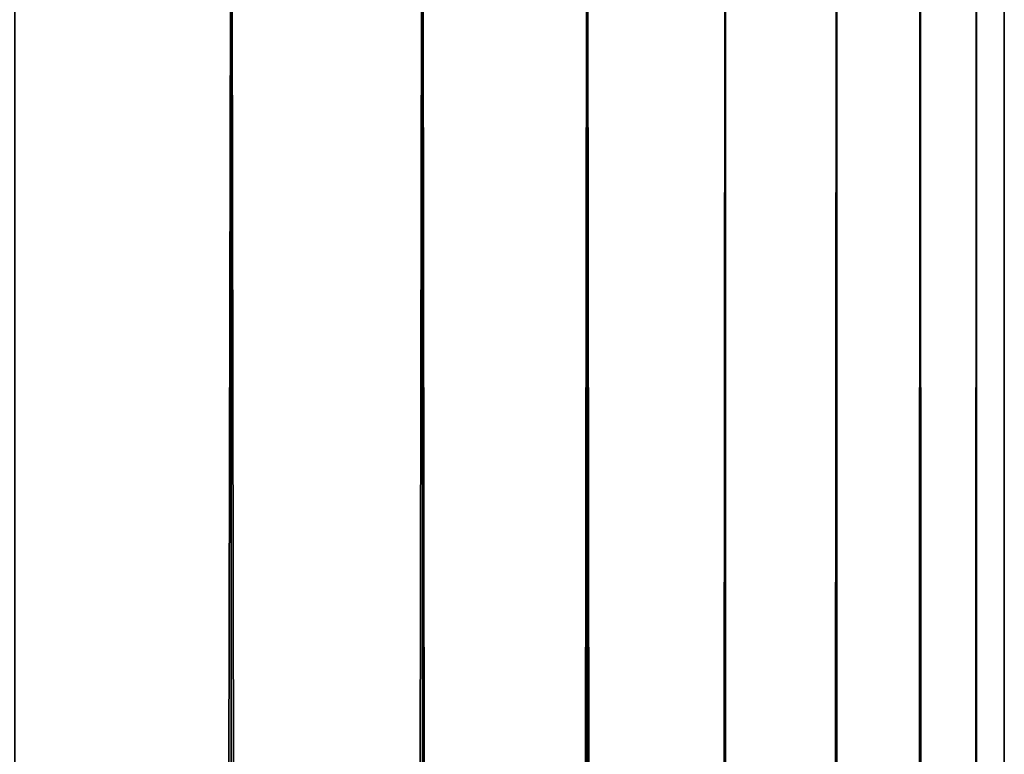
# Model space of a CAD drawing. Extents: x -235 to 135, y -35 to 183.
# Drawn here: x -189 to -188, y 181 to 182 of the extents above; entities that cross this region are included whole.
import ezdxf

# ---------------------------------------------------------------- set-up
doc = ezdxf.new("R2010")
doc.units = 0
doc.header["$MEASUREMENT"] = 0

msp = doc.modelspace()

# ---------------------------------------------------------------- linework, layer by layer
for points in [[(-189.38681, 18.4, 77.599991), (-189.38681, 182.967682, 77.599991), (-189.084412, 182.967682, 78.215019)], [(-189.084412, 18.4, 78.215019), (-189.38681, 18.4, 77.599991), (-189.084412, 182.967682, 78.215019)], [(-189.38681, 18.4, 88.800011), (-189.084412, 182.967682, 88.184982), (-189.38681, 182.967682, 88.800011)], [(-189.38681, 18.4, 88.800011), (-189.084412, 18.4, 88.184982), (-189.084412, 182.967682, 88.184982)], [(-188.817627, 18.4, 78.846306), (-189.084412, 182.967682, 78.215019), (-188.817627, 182.967682, 78.846306)], [(-188.817627, 18.4, 78.846306), (-189.084412, 18.4, 78.215019), (-189.084412, 182.967682, 78.215019)], [(-189.084412, 18.4, 88.184982), (-188.817627, 182.967682, 87.553696), (-189.084412, 182.967682, 88.184982)], [(-189.084412, 18.4, 88.184982), (-188.817627, 18.4, 87.553696), (-188.817627, 182.967682, 87.553696)], [(-188.587326, 18.4, 79.491798), (-188.817627, 182.967682, 78.846306), (-188.587326, 182.967682, 79.491798)], [(-188.587326, 18.4, 79.491798), (-188.817627, 18.4, 78.846306), (-188.817627, 182.967682, 78.846306)], [(-188.817627, 18.4, 87.553696), (-188.587326, 182.967682, 86.908203), (-188.817627, 182.967682, 87.553696)], [(-188.817627, 18.4, 87.553696), (-188.587326, 18.4, 86.908203), (-188.587326, 182.967682, 86.908203)], [(-188.394241, 18.4, 80.149384), (-188.587326, 18.4, 79.491798), (-188.587326, 182.967682, 79.491798)], [(-188.394241, 18.4, 80.149384), (-188.587326, 182.967682, 79.491798), (-188.394241, 182.967682, 80.149384)], [(-188.587326, 18.4, 86.908203), (-188.394241, 182.967682, 86.250618), (-188.587326, 182.967682, 86.908203)], [(-188.587326, 18.4, 86.908203), (-188.394241, 18.4, 86.250618), (-188.394241, 182.967682, 86.250618)], [(-188.394241, 18.4, 80.149384), (-188.394241, 182.967682, 80.149384), (-188.239014, 182.967682, 80.816917)], [(-188.239014, 18.4, 80.816917), (-188.394241, 18.4, 80.149384), (-188.239014, 182.967682, 80.816917)], [(-188.394241, 18.4, 86.250618), (-188.239014, 182.967682, 85.583084), (-188.394241, 182.967682, 86.250618)], [(-188.394241, 18.4, 86.250618), (-188.239014, 18.4, 85.583084), (-188.239014, 182.967682, 85.583084)], [(-188.239014, 18.4, 80.816917), (-188.239014, 182.967682, 80.816917), (-188.122147, 182.967682, 81.492226)], [(-188.122147, 18.4, 81.492226), (-188.239014, 18.4, 80.816917), (-188.122147, 182.967682, 81.492226)], [(-188.239014, 18.4, 85.583084), (-188.122147, 182.967682, 84.907776), (-188.239014, 182.967682, 85.583084)], [(-188.239014, 18.4, 85.583084), (-188.122147, 18.4, 84.907776), (-188.122147, 182.967682, 84.907776)], [(-188.044022, 18.4, 82.173103), (-188.122147, 18.4, 81.492226), (-188.122147, 182.967682, 81.492226)], [(-188.044022, 18.4, 82.173103), (-188.122147, 182.967682, 81.492226), (-188.044022, 182.967682, 82.173103)], [(-188.122147, 18.4, 84.907776), (-188.044022, 182.967682, 84.226898), (-188.122147, 182.967682, 84.907776)], [(-188.122147, 18.4, 84.907776), (-188.044022, 18.4, 84.226898), (-188.044022, 182.967682, 84.226898)], [(-188.004898, 18.4, 82.85733), (-188.044022, 18.4, 82.173103), (-188.044022, 182.967682, 82.173103)], [(-188.004898, 18.4, 82.85733), (-188.044022, 182.967682, 82.173103), (-188.004898, 182.967682, 82.85733)], [(-188.044022, 18.4, 84.226898), (-188.004898, 182.967682, 83.542671), (-188.044022, 182.967682, 84.226898)], [(-188.044022, 18.4, 84.226898), (-188.004898, 18.4, 83.542671), (-188.004898, 182.967682, 83.542671)], [(-188.004898, 18.4, 83.542671), (-188.004898, 182.967682, 82.85733), (-188.004898, 182.967682, 83.542671)], [(-188.004898, 18.4, 83.542671), (-188.004898, 18.4, 82.85733), (-188.004898, 182.967682, 82.85733)]]:
    msp.add_3dface(points)

doc.saveas('drawing.dxf')
